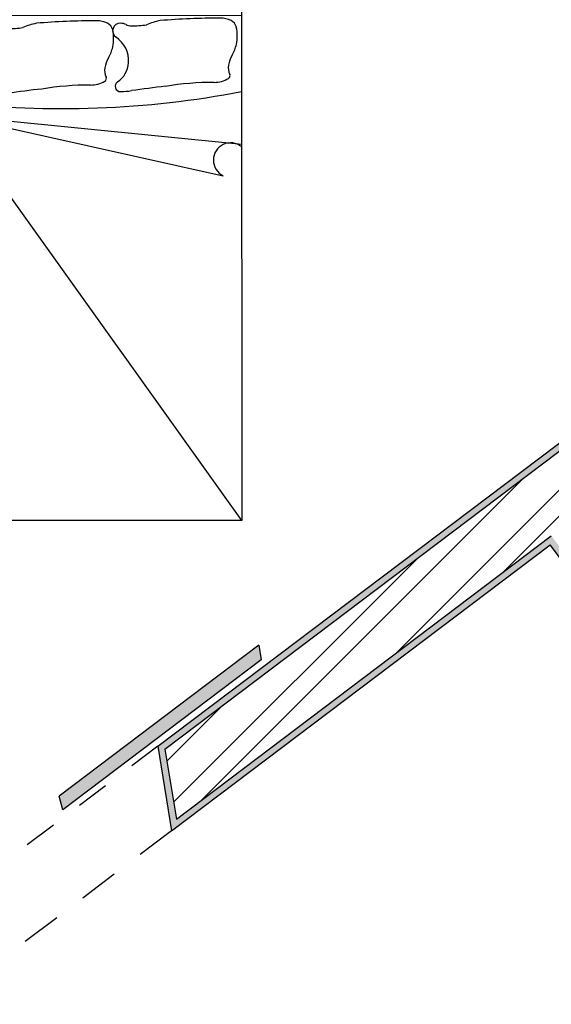
# Model space of a CAD drawing. Units: millimetres. Extents: x 1.9 to 86.9, y 4.8 to 18.7.
# Drawn here: x 41.3 to 42.9, y 12.7 to 15.7 of the extents above; entities that cross this region are included whole.
import ezdxf

# ---------------------------------------------------------------- set-up
doc = ezdxf.new("R2010")
doc.units = ezdxf.units.MM
doc.linetypes.add('ACAD_ISO02W100', pattern=[15, 12, -3])
doc.linetypes.add('DASHED', pattern=[19.05, 12.7, -6.35])
for name, color, linetype in [('HATCH', 6, 'Continuous'), ('invisibilidades', 5, 'Continuous'), ('limites', 241, 'Continuous'), ('PAREDES', 2, 'Continuous'), ('portas100', 30, 'Continuous'), ('TOP', 255, 'Continuous'), ('VISTAS', 1, 'Continuous')]:
    doc.layers.add(name, color=color, linetype=linetype)
doc.layers.get('0').freeze()

# ---------------------------------------------------------------- blocks, each defined once
blk = doc.blocks.new('A$C23314182')
for p, q in [((0, 0), (0, 2)), ((0, 2), (1.1, 2)), ((1.1, 2), (1.1, 0)), ((0, 1.92), (1.1, 1.92)), ((1.1, 0), (0, 1.54)), ((0, 1.54), (1.03, 1.31)), ((0, 1.54), (1.1, 1.43)), ((1.1, 0), (0, 0))]:
    blk.add_line(p, q)
for centre, radius, start, end in [((1.0191, -0.984), 2.8931, 90, 94.5416), ((1.0191, 1.8124), 0.0967, 64.9662, 90), ((0.1687, 1.851), 0.029, 87.362, 236.0406), ((0.1676, 1.8279), 0.0521, 63.8484, 87.362), ((0.2109, 1.9162), 0.0462, 243.8484, 268.8407), ((0.217, 2.2173), 0.3473, 268.8407, 278.5457), ((0.3819, 1.6043), 0.2923, 102.2357, 112.8076), ((0.5491, -0.994), 2.8931, 90, 94.5416), ((0.5491, 1.8024), 0.0967, 64.9662, 90), ((0.5747, 1.8573), 0.0361, 12.5288, 64.9662), ((0.6387, 1.861), 0.029, 87.362, 236.0406), ((0.6376, 1.8379), 0.0521, 63.8484, 87.362), ((0.6809, 1.9262), 0.0462, 243.8484, 268.8407), ((0.687, 2.2273), 0.3473, 268.8407, 278.5457), ((0.8519, 1.6143), 0.2923, 102.2357, 112.8076), ((1.0447, 1.8673), 0.0361, 12.5288, 64.9662), ((0.933, 1.8425), 0.1505, 347.5392, 12.5288), ((0.463, 1.8325), 0.1505, 347.5392, 12.5288), ((0.562, 1.7471), 0.1083, 356.2261, 56.0406), ((0.092, 1.7371), 0.1083, 356.2261, 56.0406), ((0.4623, 1.8326), 0.1513, 330.4741, 347.5392), ((0.9323, 1.8426), 0.1513, 330.4741, 347.5392), ((1.1713, 1.7073), 0.1234, 150.4741, 169.3821), ((0.1038, 1.7363), 0.0964, 304.2452, 356.2261), ((0.7013, 1.6973), 0.1234, 150.4741, 169.3821), ((0.5738, 1.7463), 0.0964, 304.2452, 356.2261), ((1.1046, 1.7198), 0.0556, 169.3821, 205.9222), ((0.6346, 1.7098), 0.0556, 169.3821, 205.9222), ((0.5739, 1.6802), 0.0119, 300.6303, 25.9222), ((1.0439, 1.6902), 0.0119, 300.6303, 25.9222), ((0.1694, 1.6401), 0.0201, 124.2452, 271.8422), ((0.5274, 0.4849), 1.1702, 90.0836, 99.2158), ((0.5256, 1.7619), 0.1068, 270.0537, 300.6303), ((0.6394, 1.6501), 0.0201, 124.2452, 271.8422), ((1.205, -1.9756), 3.6471, 96.2176, 98.2581), ((0.9974, 0.4949), 1.1702, 90.0836, 99.2158), ((0.9956, 1.7719), 0.1068, 270.0537, 300.6303), ((0.4195, 5.1997), 3.634, 263.3717, 280.7934), ((0.1581, 1.989), 0.3692, 271.8422, 278.2581), ((0.735, -1.9856), 3.6471, 96.2176, 98.2581), ((0.6281, 1.999), 0.3692, 271.8422, 278.2581), ((1.0581, 1.3694), 0.0657, 50.4038, 244.6538)]:
    blk.add_arc(centre, radius, start, end)

msp = doc.modelspace()

# ---------------------------------------------------------------- hatches: boundary and pattern name
at = {"layer": 'HATCH'}
h = msp.add_hatch(dxfattribs=at)
h.set_pattern_fill('AR-SAND', color=256, scale=0.001)
h.set_pattern_definition([(37.5, (29.88723, 0), (-0.00160003, 0.048941324), [0, -0.038608, 0, -0.04318, 0, -0.041275]), (7.5, (29.88723, 0), (0.04495233, 0.07168251), [0, -0.020828, 0, -0.034798, 0, -0.013335]), (327.5, (29.85599, 0), (0.07909924, 0.00014372), [0, -0.0127, 0, -0.04572, 0, -0.05969]), (317.5, (29.85599, 0), (0.07635565, 0.02229293), [0, -0.00635, 0, -0.029972, 0, -0.03429])])
h.paths.add_polyline_path([(46.5526, 16.6733), (46.4983, 16.745), (46.4823, 16.733), (46.5246, 16.6772), (44.253, 14.9606), (45.1712, 13.7493), (46.4105, 14.6858), (46.4713, 14.5938), (43.9714, 12.7048), (43.905, 12.7924), (45.0834, 13.6829), (44.1229, 14.9501), (44.107, 14.938), (45.0554, 13.6868), (43.8769, 12.7963), (43.9676, 12.6768), (46.4983, 14.5891), (46.4155, 14.7146), (45.1751, 13.7773), (44.281, 14.9568)])
h.paths.add_polyline_path([(41.7069, 13.4648), (41.7489, 13.2063), (42.9043, 14.0794), (43.4654, 13.3393), (43.5849, 13.4299), (43.024, 14.1699), (44.0987, 14.982), (44.0867, 14.9979), (42.996, 14.1737), (43.5569, 13.4338), (43.4692, 13.3673), (42.9082, 14.1074), (41.7633, 13.2422), (41.7286, 13.4561), (46.8564, 17.331), (47.0524, 17.239), (46.4461, 16.7808), (46.4582, 16.7649), (47.0909, 17.243), (46.854, 17.3542)])
h = msp.add_hatch(dxfattribs=at)
h.set_pattern_fill('STEEL', color=256, scale=0.05)
h.set_pattern_definition([(45, (29.88723, 0), (-0.1122532, 0.1122532), []), (45, (29.88723, 0.07938), (-0.1122532, 0.1122532), [])])
h.paths.add_polyline_path([(44.0867, 14.9979), (44.0987, 14.982), (46.4582, 16.7649), (46.4461, 16.7808), (47.0524, 17.239), (46.8564, 17.331), (41.7286, 13.4561), (41.7633, 13.2422), (42.9082, 14.1074), (43.4692, 13.3673), (43.5569, 13.4338), (42.996, 14.1737)])
at = {"layer": 'portas100'}
h = msp.add_hatch(color=256, dxfattribs=at)
h.dxf.hatch_style = 1
h.paths.add_polyline_path([(42.0227, 13.7285), (42.0154, 13.7732), (41.4056, 13.3124), (41.4168, 13.2707)])

# ---------------------------------------------------------------- linework, layer by layer
at = {"layer": 'invisibilidades', "linetype": 'ACAD_ISO02W100', "ltscale": 0.005}
msp.add_line((41.7069, 13.4648), (41.101, 13.007), dxfattribs=at)
at = {"layer": 'limites', "linetype": 'ACAD_ISO02W100', "ltscale": 0.01}
msp.add_line((41.7489, 13.2063), (41.1659, 12.7658), dxfattribs=at)
at = {"layer": 'PAREDES'}
for p, q in [((41.7069, 13.4648), (46.854, 17.3542)), ((41.7489, 13.2063), (42.9043, 14.0794)), ((43.4412, 13.3712), (42.9043, 14.0794)), ((41.7069, 13.4648), (41.7489, 13.2063))]:
    msp.add_line(p, q, dxfattribs=at)
at = {"layer": 'portas100'}
for p, q in [((42.0154, 13.7732), (41.4056, 13.3124)), ((42.0227, 13.7285), (41.4168, 13.2707))]:
    msp.add_line(p, q, dxfattribs=at)
at = {"layer": 'portas100', "linetype": 'DASHED'}
for p, q in [((42.0154, 13.7732), (42.0227, 13.7285)), ((41.4168, 13.2707), (41.4056, 13.3124))]:
    msp.add_line(p, q, dxfattribs=at)
at = {"layer": 'VISTAS'}
for p, q in [((41.7286, 13.4561), (46.8564, 17.331)), ((41.7633, 13.2422), (42.9082, 14.1074)), ((41.7286, 13.4561), (41.7633, 13.2422))]:
    msp.add_line(p, q, dxfattribs=at)

# ---------------------------------------------------------------- block references
at = {"layer": 'TOP', "xscale": 0.8032995258832809, "yscale": 0.8032995258832809, "zscale": 0.8032995258832809, "rotation": 0.02949874273488081}
msp.add_blockref('A$C23314182', (41.0797, 14.1539), dxfattribs=at)

doc.saveas('drawing.dxf')
